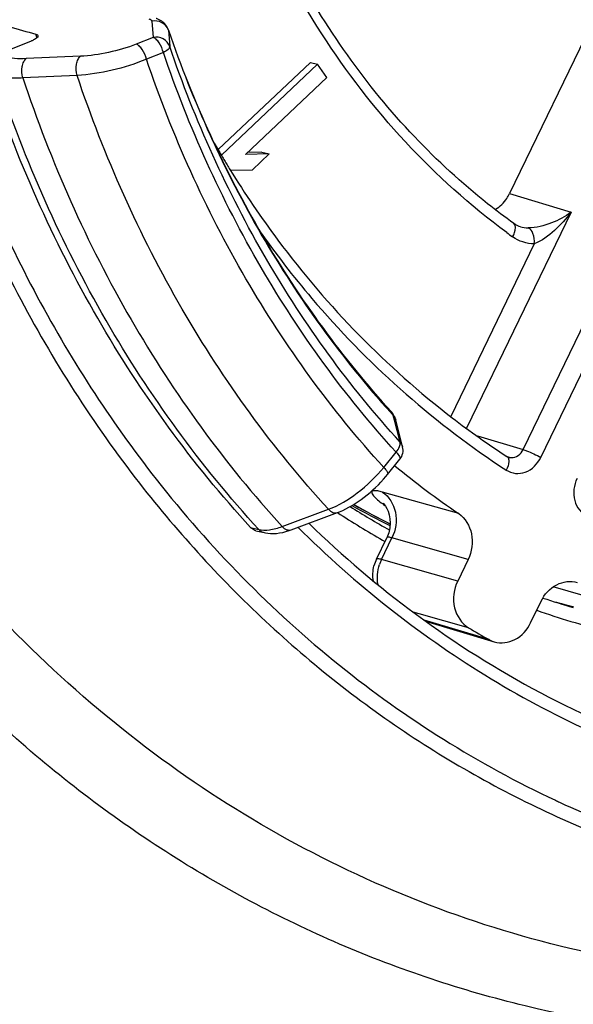
# Model space of a CAD drawing. Units: millimetres. Extents: x -3 to 844, y 0 to 594.
# Drawn here: x 65 to 67, y 39 to 42 of the extents above; entities that cross this region are included whole.
import ezdxf

# ---------------------------------------------------------------- set-up
doc = ezdxf.new("R2010")
doc.units = ezdxf.units.MM
doc.header["$LTSCALE"] = 46.255
for name, color, linetype in [('EINSATZ-9590DXF_CONTINUOUS_LINE', 7, 'CONTINUOUS'), ('HALTERING-95DXF_CONTINUOUS_LINE', 7, 'CONTINUOUS'), ('KASTEN_AK28-DXF_CONTINUOUS_LINE', 7, 'CONTINUOUS')]:
    doc.layers.add(name, color=color, linetype=linetype)

msp = doc.modelspace()

# ---------------------------------------------------------------- linework, layer by layer
at = {"layer": 'EINSATZ-9590DXF_CONTINUOUS_LINE', "color": 9, "linetype": 'Continuous'}
for p, q in [((65.49053, 41.69263), (65.49422, 41.64686)), ((65.53708, 41.66739), (65.54078, 41.62157)), ((65.16602, 41.65086), (65.16432, 41.6561)), ((65.16747, 41.64644), (65.16602, 41.65086)), ((65.49422, 41.64686), (65.44645, 41.62809)), ((65.52296, 41.60432), (65.4752, 41.58555)), ((65.28947, 41.59411), (65.13672, 41.58732)), ((65.2801, 41.53972), (65.12732, 41.53301)), ((66.17365, 40.56862), (66.17004, 40.58259)), ((66.18953, 40.5072), (66.17365, 40.56862)), ((66.14338, 40.436), (66.17813, 40.47892)), ((65.85753, 40.2694), (65.98765, 40.318)), ((66.01308, 40.3089), (66.0133, 40.30876)), ((65.76845, 40.26685), (65.79142, 40.26135)), ((66.14032, 40.23083), (66.14632, 40.2274))]:
    msp.add_line(p, q, dxfattribs=at)
at = {"layer": 'EINSATZ-9590DXF_CONTINUOUS_LINE', "color": 7, "linetype": 'Continuous'}
for p, q in [((65.53662, 41.66954), (65.53732, 41.66748)), ((65.05382, 41.5988), (65.15128, 41.63711)), ((66.16886, 40.58738), (66.16503, 40.59212)), ((66.19663, 40.49414), (66.17715, 40.56952)), ((66.15424, 40.41603), (66.18899, 40.45895)), ((65.88287, 40.26025), (66.01301, 40.30883)), ((65.78372, 40.25771), (65.80688, 40.25217))]:
    msp.add_line(p, q, dxfattribs=at)
for points in [[(65.53662, 41.66953), (65.53562, 41.67216), (65.53402, 41.6756), (65.53213, 41.67891), (65.52994, 41.6821), (65.52747, 41.68511), (65.52473, 41.68794), (65.52173, 41.69057), (65.5185, 41.69296), (65.51506, 41.69512), (65.51143, 41.69703), (65.50763, 41.69869), (65.50367, 41.70011), (65.50267, 41.70042)], [(66.17714, 40.56954), (66.17607, 40.57317), (66.17465, 40.57697), (66.17296, 40.58062), (66.17103, 40.58409), (66.16886, 40.58738)], [(66.01301, 40.30883), (66.01896, 40.31116), (66.02787, 40.315), (66.03673, 40.31924), (66.04555, 40.32387), (66.05432, 40.32886), (66.06301, 40.3342), (66.07162, 40.33986), (66.08014, 40.34583), (66.08854, 40.35208), (66.09681, 40.35861), (66.10493, 40.36539), (66.11289, 40.37241), (66.12067, 40.37965), (66.12825, 40.38709), (66.13562, 40.39472), (66.14276, 40.40252), (66.14966, 40.41048), (66.15424, 40.41603)], [(65.80689, 40.25216), (65.81025, 40.25143), (65.81719, 40.25032), (65.82477, 40.24969), (65.83285, 40.24963), (65.84129, 40.25016), (65.85002, 40.2513), (65.85892, 40.25303), (65.86789, 40.25532), (65.87677, 40.25808), (65.88288, 40.26025)]]:
    msp.add_lwpolyline(points, dxfattribs=at)
at = {"layer": 'EINSATZ-9590DXF_CONTINUOUS_LINE', "color": 9, "linetype": 'Continuous'}
for centre, radius, start, end in [((65.52789, 41.66655), 0.00922, 5.25677, 18.8779), ((68.26375, 42.48741), 2.83055, 222.08418, 222.29536), ((67.26221, 42.49857), 2.4839, 240.89092, 243.68268), ((67.42675, 42.4702), 2.58257, 236.81781, 240.12417), ((67.25807, 42.43337), 2.459, 255.03789, 256.35036), ((67.38781, 42.39101), 2.49415, 250.95756, 255.60866)]:
    msp.add_arc(centre, radius, start, end, dxfattribs=at)
at = {"layer": 'EINSATZ-9590DXF_CONTINUOUS_LINE', "color": 7, "linetype": 'Continuous'}
for centre, radius, start, end in [((66.15791, 40.48412), 0.04, 321.00294, 14.5373), ((67.4026, 42.46889), 2.53497, 237.7226, 240.62659), ((67.36758, 42.3961), 2.45404, 251.56501, 253.6586)]:
    msp.add_arc(centre, radius, start, end, dxfattribs=at)
msp.add_ellipse((58.92866, 45.52763), major_axis=(107.46606, -30.82957), ratio=0.0179418, start_param=-1.5083031, end_param=-1.507593, dxfattribs=at)
at = {"layer": 'EINSATZ-9590DXF_CONTINUOUS_LINE', "color": 9, "linetype": 'Continuous'}
for points, knots in [([(65.48247, 41.6995), (65.48361, 41.69915), (65.48694, 41.69801), (65.49034, 41.69506), (65.49053, 41.69263)], [0, 0, 0, 0, 0.3303853, 1, 1, 1, 1]), ([(65.53708, 41.66739), (65.53407, 41.6762), (65.52045, 41.69209), (65.49988, 41.69465), (65.49053, 41.69263)], [0, 0, 0, 0, 0.4931435, 1, 1, 1, 1]), ([(65.53708, 41.66739), (65.60599, 41.46692), (65.77887, 41.08382), (66.02538, 40.74275), (66.16303, 40.59032)], [0, 0, 0, 0, 0.5079128, 1, 1, 1, 1]), ([(65.54078, 41.62157), (65.53779, 41.63039), (65.52417, 41.6463), (65.50357, 41.64889), (65.49422, 41.64686)], [0, 0, 0, 0, 0.493133, 1, 1, 1, 1]), ([(65.52296, 41.60432), (65.52064, 41.61413), (65.51486, 41.62777), (65.50379, 41.6415), (65.49733, 41.64597), (65.49422, 41.64686)], [0, 0, 0, 0, 0.5717829, 0.8158758, 1, 1, 1, 1]), ([(65.44645, 41.62809), (65.42123, 41.61817), (65.36942, 41.60323), (65.31604, 41.5953), (65.28947, 41.59411)], [0, 0, 0, 0, 0.5047008, 1, 1, 1, 1]), ([(65.47519, 41.58555), (65.47287, 41.59535), (65.4671, 41.609), (65.45602, 41.62272), (65.44957, 41.62719), (65.44645, 41.62809)], [0, 0, 0, 0, 0.5717831, 0.8158758, 1, 1, 1, 1]), ([(65.54078, 41.62157), (65.54111, 41.61851), (65.53465, 41.61092), (65.52775, 41.60684), (65.52296, 41.60432)], [0, 0, 0, 0, 0.3619492, 1, 1, 1, 1]), ([(66.17813, 40.47892), (66.03371, 40.63776), (65.77524, 40.9939), (65.59468, 41.39458), (65.52296, 41.60432)], [0, 0, 0, 0, 0.4919873, 1, 1, 1, 1]), ([(66.18953, 40.5072), (66.04653, 40.66447), (65.79059, 41.01713), (65.6118, 41.41388), (65.54078, 41.62157)], [0, 0, 0, 0, 0.4919873, 1, 1, 1, 1]), ([(65.13672, 41.58732), (65.1257, 41.58683), (65.10595, 41.58684), (65.08625, 41.58954), (65.07789, 41.59193)], [0, 0, 0, 0, 0.5591934, 1, 1, 1, 1]), ([(65.12732, 41.53301), (65.12452, 41.54329), (65.12377, 41.55933), (65.12889, 41.57777), (65.13379, 41.58507), (65.13672, 41.58732)], [0, 0, 0, 0, 0.5584307, 0.8064051, 1, 1, 1, 1]), ([(65.2801, 41.53972), (65.27728, 41.55001), (65.27652, 41.56607), (65.28163, 41.58454), (65.28653, 41.59186), (65.28947, 41.59411)], [0, 0, 0, 0, 0.5583461, 0.8064007, 1, 1, 1, 1]), ([(65.4752, 41.58555), (65.44395, 41.57248), (65.37965, 41.55258), (65.31318, 41.54162), (65.2801, 41.53972)], [0, 0, 0, 0, 0.5054449, 1, 1, 1, 1]), ([(66.14338, 40.436), (65.99587, 40.59812), (65.732, 40.96187), (65.5481, 41.37125), (65.4752, 41.58555)], [0, 0, 0, 0, 0.4919511, 1, 1, 1, 1]), ([(65.79142, 40.26135), (65.62738, 40.44063), (65.33468, 40.84433), (65.13311, 41.29965), (65.05403, 41.53804)], [0, 0, 0, 0, 0.4917436, 1, 1, 1, 1]), ([(65.12732, 41.53301), (65.1136, 41.53223), (65.08902, 41.53196), (65.06445, 41.53512), (65.05403, 41.53804)], [0, 0, 0, 0, 0.5593088, 1, 1, 1, 1]), ([(65.12732, 41.53301), (65.20579, 41.29712), (65.40556, 40.84656), (65.69524, 40.44695), (65.85753, 40.2694)], [0, 0, 0, 0, 0.5082291, 1, 1, 1, 1]), ([(65.98765, 40.318), (65.83084, 40.48996), (65.55071, 40.87642), (65.35664, 41.31179), (65.2801, 41.53972)], [0, 0, 0, 0, 0.4918491, 1, 1, 1, 1]), ([(66.17004, 40.58259), (66.1698, 40.58351), (66.16872, 40.58695), (66.16682, 40.59015), (66.16503, 40.59211)], [0, 0, 0, 0, 0.262089, 1, 1, 1, 1]), ([(66.17813, 40.47892), (66.18205, 40.4836), (66.1879, 40.49213), (66.19063, 40.50305), (66.18953, 40.5072)], [0, 0, 0, 0, 0.5872609, 1, 1, 1, 1]), ([(66.17813, 40.47892), (66.18175, 40.4751), (66.18626, 40.46973), (66.18974, 40.4627), (66.18962, 40.45973), (66.18899, 40.45895)], [0, 0, 0, 0, 0.6675947, 0.8734328, 1, 1, 1, 1]), ([(65.98765, 40.318), (66.01686, 40.32875), (66.07388, 40.36341), (66.12157, 40.40925), (66.14338, 40.436)], [0, 0, 0, 0, 0.4742457, 1, 1, 1, 1]), ([(66.14338, 40.43599), (66.14699, 40.43217), (66.1515, 40.4268), (66.15498, 40.41977), (66.15486, 40.4168), (66.15424, 40.41603)], [0, 0, 0, 0, 0.6675974, 0.8734342, 1, 1, 1, 1]), ([(65.98765, 40.318), (65.99123, 40.31422), (65.99884, 40.30815), (66.0091, 40.30737), (66.01301, 40.30883)], [0, 0, 0, 0, 0.5553749, 1, 1, 1, 1]), ([(65.79142, 40.26135), (65.80112, 40.25899), (65.82412, 40.25902), (65.84585, 40.2651), (65.85753, 40.2694)], [0, 0, 0, 0, 0.4448255, 1, 1, 1, 1]), ([(65.79142, 40.26135), (65.79247, 40.26021), (65.79687, 40.25606), (65.80251, 40.25322), (65.80688, 40.25217)], [0, 0, 0, 0, 0.2560142, 1, 1, 1, 1]), ([(65.85753, 40.2694), (65.86111, 40.26562), (65.86872, 40.25956), (65.87897, 40.2588), (65.88287, 40.26025)], [0, 0, 0, 0, 0.5553151, 1, 1, 1, 1])]:
    msp.add_open_spline(points, degree=3, knots=knots, dxfattribs=at)
at = {"layer": 'EINSATZ-9590DXF_CONTINUOUS_LINE', "color": 7, "linetype": 'Continuous'}
for points, knots in [([(65.53732, 41.66748), (65.60643, 41.46689), (65.7797, 41.0841), (66.02704, 40.74377), (66.16503, 40.59211)], [0, 0, 0, 0, 0.508533, 1, 1, 1, 1]), ([(65.1699, 41.65218), (65.17075, 41.64956), (65.166, 41.64451), (65.15932, 41.64061), (65.15414, 41.63824), (65.15128, 41.63711)], [0, 0, 0, 0, 0.3327579, 0.6287967, 1, 1, 1, 1]), ([(65.16432, 41.6561), (65.16504, 41.6559), (65.16718, 41.65518), (65.16941, 41.65367), (65.1699, 41.65218)], [0, 0, 0, 0, 0.3225635, 1, 1, 1, 1]), ([(65.76845, 40.26685), (65.6042, 40.44627), (65.31116, 40.85036), (65.10943, 41.30616), (65.03032, 41.54482)], [0, 0, 0, 0, 0.4917359, 1, 1, 1, 1]), ([(65.78372, 40.25771), (65.77939, 40.25875), (65.77381, 40.26158), (65.76948, 40.26572), (65.76845, 40.26685)], [0, 0, 0, 0, 0.743837, 1, 1, 1, 1])]:
    msp.add_open_spline(points, degree=3, knots=knots, dxfattribs=at)
at = {"layer": 'EINSATZ-9590DXF_CONTINUOUS_LINE', "color": 9, "linetype": 'Continuous'}
for points in [[(66.17004, 40.58259), (66.17337, 40.57892), (66.1759, 40.57433), (66.17714, 40.56954)], [(66.18953, 40.5072), (66.19285, 40.50353), (66.19538, 40.49895), (66.19663, 40.49416)]]:
    msp.add_open_spline(points, degree=3, dxfattribs=at)
at = {"layer": 'HALTERING-95DXF_CONTINUOUS_LINE', "color": 7, "linetype": 'Continuous'}
for p, q in [((67.36531, 43.00296), (66.4976, 41.20718)), ((65.93688, 41.57675), (65.67759, 41.33107)), ((65.93688, 41.57675), (65.9571, 41.57155)), ((65.9571, 41.57155), (65.68654, 41.31517)), ((65.98298, 41.53429), (65.9571, 41.57155)), ((65.75388, 41.3172), (65.98298, 41.53429)), ((65.82087, 41.31891), (65.75388, 41.3172)), ((65.80065, 41.32411), (65.76008, 41.32308)), ((65.77388, 41.27438), (65.82087, 41.31891)), ((65.80065, 41.32411), (65.82087, 41.31891)), ((65.71266, 41.27282), (65.77388, 41.27438)), ((66.12277, 40.17722), (66.15194, 40.23758)), ((66.38095, 40.17664), (66.35158, 40.11585)), ((67.05834, 39.9711), (66.62066, 40.09942)), ((66.55688, 39.99793), (66.58625, 40.05871)), ((66.26112, 40.00265), (66.45458, 39.94475))]:
    msp.add_line(p, q, dxfattribs=at)
at = {"layer": 'HALTERING-95DXF_CONTINUOUS_LINE', "color": 9, "linetype": 'Continuous'}
for p, q in [((66.53576, 40.48604), (67.71665, 42.92993)), ((66.58551, 40.46377), (67.76639, 42.90766)), ((66.4976, 41.20718), (66.67079, 41.15471)), ((66.67079, 41.15471), (66.37676, 40.54621)), ((66.56735, 41.06585), (66.33248, 40.57977)), ((66.40754, 40.52468), (66.53576, 40.48604)), ((66.35449, 40.30575), (66.13984, 40.36644)), ((66.13726, 40.17683), (66.16644, 40.23723)), ((66.38095, 40.17664), (66.16644, 40.23723)), ((66.35158, 40.11585), (66.13726, 40.17683)), ((66.24302, 40.02364), (66.22602, 40.02847)), ((66.38227, 39.98405), (66.24302, 40.02364)), ((66.43982, 39.95099), (66.25677, 40.00581))]:
    msp.add_line(p, q, dxfattribs=at)
at = {"layer": 'HALTERING-95DXF_CONTINUOUS_LINE', "color": 7, "linetype": 'Continuous'}
for points in [[(66.52825, 41.11371), (66.52508, 41.11477), (66.51867, 41.1175), (66.51258, 41.12093), (66.50942, 41.12307)], [(66.49486, 40.46476), (66.492, 40.46589), (66.48997, 40.46705)], [(66.14224, 40.33485), (66.14186, 40.33521), (66.14282, 40.33417), (66.14504, 40.33143), (66.14825, 40.32678), (66.15189, 40.32037), (66.15547, 40.3123), (66.15856, 40.30263), (66.16073, 40.29142), (66.16151, 40.27899), (66.16053, 40.26564), (66.15749, 40.25186), (66.15194, 40.23759)]]:
    msp.add_lwpolyline(points, dxfattribs=at)
for centre, radius, start, end in [((68.13881, 42.77437), 2.85404, 209.64383, 210.50363), ((68.12719, 42.76754), 2.84055, 210.50408, 210.79457), ((68.12116, 42.76395), 2.83354, 210.79456, 211.09707), ((68.11506, 42.76027), 2.82641, 211.09707, 211.39319), ((68.10882, 42.75647), 2.81911, 211.39319, 211.70608), ((67.79732, 42.47813), 2.39866, 232.47828, 236.973), ((67.82142, 42.44931), 2.59745, 230.64834, 235.61448), ((67.28641, 42.50614), 2.49734, 240.55536, 243.20973), ((66.21347, 40.13343), 0.10071, 154.24601, 165.45536), ((67.76051, 42.31699), 2.70964, 239.42652, 240.83009), ((66.47578, 40.01544), 0.0738, 240.84683, 253.30665)]:
    msp.add_arc(centre, radius, start, end, dxfattribs=at)
at = {"layer": 'HALTERING-95DXF_CONTINUOUS_LINE', "color": 9, "linetype": 'Continuous'}
for centre, radius, start, end in [((66.54959, 41.18462), 0.07405, 253.25391, 270.3665), ((67.64684, 42.67064), 1.95292, 233.65883, 234.26569), ((67.80129, 42.44871), 2.40951, 236.48757, 236.9835), ((66.5034, 40.49299), 0.02949, 253.18411, 258.49852), ((66.50341, 40.49316), 0.02966, 258.54285, 269.30185), ((67.28398, 42.49701), 2.48792, 240.50591, 243.17303), ((66.24113, 40.12568), 0.11579, 156.32898, 161.49289), ((66.2388, 40.12669), 0.11325, 153.71952, 156.32318)]:
    msp.add_arc(centre, radius, start, end, dxfattribs=at)
at = {"layer": 'HALTERING-95DXF_CONTINUOUS_LINE', "color": 7, "linetype": 'Continuous'}
for points, knots in [([(66.22982, 41.36771), (66.0934, 41.51155), (65.85667, 41.84761), (65.71595, 42.23263), (65.66827, 42.43402)], [0, 0, 0, 0, 0.4892569, 1, 1, 1, 1]), ([(66.50942, 41.12307), (66.48448, 41.14101), (66.38563, 41.21582), (66.29397, 41.30008), (66.22982, 41.36771)], [0, 0, 0, 0, 0.2479258, 1, 1, 1, 1]), ([(65.71045, 41.27485), (65.75257, 41.20666), (65.92868, 40.94688), (66.15108, 40.71795), (66.33638, 40.57569)], [0, 0, 0, 0, 0.2554468, 1, 1, 1, 1]), ([(66.45825, 41.16301), (66.47088, 41.17062), (66.48556, 41.18528), (66.49537, 41.20256), (66.4976, 41.20718)], [0, 0, 0, 0, 0.7418872, 1, 1, 1, 1]), ([(66.35449, 40.30575), (66.37292, 40.29314), (66.39927, 40.24832), (66.39155, 40.19859), (66.38095, 40.17664)], [0, 0, 0, 0, 0.4780032, 1, 1, 1, 1]), ([(66.35158, 40.11585), (66.34059, 40.09311), (66.33298, 40.04134), (66.36248, 39.99574), (66.38227, 39.98405)], [0, 0, 0, 0, 0.5235472, 1, 1, 1, 1]), ([(66.58625, 40.05871), (66.5956, 40.07805), (66.6245, 40.11152), (66.6698, 40.11747), (66.68844, 40.11193)], [0, 0, 0, 0, 0.5249118, 1, 1, 1, 1]), ([(66.45458, 39.94475), (66.47322, 39.93917), (66.51859, 39.94508), (66.54753, 39.97857), (66.55688, 39.99793)], [0, 0, 0, 0, 0.4750939, 1, 1, 1, 1])]:
    msp.add_open_spline(points, degree=3, knots=knots, dxfattribs=at)
at = {"layer": 'HALTERING-95DXF_CONTINUOUS_LINE', "color": 9, "linetype": 'Continuous'}
for points, knots in [([(66.48956, 41.09756), (66.28428, 41.24858), (65.92167, 41.64491), (65.71828, 42.13872), (65.65436, 42.39973)], [0, 0, 0, 0, 0.48675, 1, 1, 1, 1]), ([(66.67079, 41.15471), (66.65416, 41.14216), (66.61554, 41.1217), (66.57253, 41.11072), (66.55006, 41.11057)], [0, 0, 0, 0, 0.4811941, 1, 1, 1, 1]), ([(66.67079, 41.15471), (66.65696, 41.13626), (66.62603, 41.10255), (66.58861, 41.07392), (66.56735, 41.06585)], [0, 0, 0, 0, 0.5036347, 1, 1, 1, 1]), ([(65.79212, 41.10418), (65.83886, 41.038), (66.03326, 40.78666), (66.27367, 40.57039), (66.47096, 40.43975)], [0, 0, 0, 0, 0.2550805, 1, 1, 1, 1]), ([(66.50629, 41.0854), (66.50848, 41.08915), (66.51397, 41.10001), (66.51644, 41.11801), (66.50942, 41.12306)], [0, 0, 0, 0, 0.3346224, 1, 1, 1, 1]), ([(66.56735, 41.06585), (66.56796, 41.07565), (66.56655, 41.09197), (66.55657, 41.10858), (66.55006, 41.11057)], [0, 0, 0, 0, 0.5904962, 1, 1, 1, 1]), ([(66.50305, 40.4635), (66.50966, 40.46342), (66.52371, 40.46815), (66.5327, 40.47955), (66.53576, 40.48604)], [0, 0, 0, 0, 0.4795451, 1, 1, 1, 1]), ([(66.53576, 40.48604), (66.53918, 40.48514), (66.55633, 40.47901), (66.5728, 40.47107), (66.58551, 40.46377)], [0, 0, 0, 0, 0.1942242, 1, 1, 1, 1]), ([(66.4884, 40.42831), (66.49607, 40.42332), (66.51425, 40.41681), (66.55353, 40.42215), (66.57682, 40.4458), (66.58551, 40.46377)], [0, 0, 0, 0, 0.2381555, 0.4805539, 1, 1, 1, 1]), ([(66.49501, 40.45937), (66.49556, 40.45725), (66.49641, 40.44643), (66.49243, 40.43583), (66.4884, 40.42831)], [0, 0, 0, 0, 0.2038668, 1, 1, 1, 1]), ([(66.68778, 40.40503), (66.67868, 40.3862), (66.6727, 40.3431), (66.69897, 40.30616), (66.71587, 40.29766)], [0, 0, 0, 0, 0.5250981, 1, 1, 1, 1]), ([(66.13984, 40.36644), (66.13544, 40.36769), (66.12772, 40.3696), (66.1184, 40.37059), (66.11095, 40.36983), (66.10894, 40.3636), (66.11343, 40.35718), (66.12475, 40.34449), (66.13722, 40.33545), (66.14659, 40.3289)], [0, 0, 0, 0, 0.1605064, 0.273663, 0.3422955, 0.3916765, 0.4712041, 0.59865, 1, 1, 1, 1]), ([(66.13983, 40.36644), (66.15842, 40.35387), (66.18523, 40.30907), (66.17724, 40.2591), (66.16644, 40.23723)], [0, 0, 0, 0, 0.4790342, 1, 1, 1, 1]), ([(66.16644, 40.23723), (66.16322, 40.23825), (66.15891, 40.23978), (66.15265, 40.23905), (66.15194, 40.23759)], [0, 0, 0, 0, 0.6764555, 1, 1, 1, 1]), ([(66.13726, 40.17683), (66.13394, 40.17766), (66.1298, 40.17866), (66.12344, 40.17859), (66.12277, 40.17723)], [0, 0, 0, 0, 0.692195, 1, 1, 1, 1])]:
    msp.add_open_spline(points, degree=3, knots=knots, dxfattribs=at)
for points in [[(66.56735, 41.06585), (66.54598, 41.06569), (66.52364, 41.07291), (66.50629, 41.0854)], [(66.48997, 40.46705), (66.49253, 40.46537), (66.49426, 40.46234), (66.49501, 40.45937)], [(66.12743, 40.10491), (66.12367, 40.12375), (66.12523, 40.14421), (66.13133, 40.16243)]]:
    msp.add_open_spline(points, degree=3, dxfattribs=at)
at = {"layer": 'HALTERING-95DXF_CONTINUOUS_LINE', "color": 7, "linetype": 'Continuous'}
msp.add_open_spline([(66.11452, 40.11536), (66.11186, 40.12958), (66.11237, 40.14472), (66.11599, 40.15872)], degree=3, dxfattribs=at)
at = {"layer": 'KASTEN_AK28-DXF_CONTINUOUS_LINE', "color": 7, "linetype": 'Continuous'}
msp.add_arc((67.9764, 42.37879), 2.93061, 225.77571, 233.55055, dxfattribs=at)
at = {"layer": 'KASTEN_AK28-DXF_CONTINUOUS_LINE', "color": 9, "linetype": 'Continuous'}
for centre, radius, start, end in [((68.01022, 42.38856), 2.99083, 225.17461, 231.71178), ((67.87016, 42.15079), 2.92946, 244.88707, 245.13837)]:
    msp.add_arc(centre, radius, start, end, dxfattribs=at)
for points, knots in [([(61.78716, 42.79926), (61.78687, 42.37006), (61.85841, 41.51959), (62.18482, 40.3003), (62.71815, 39.19337), (63.43952, 38.24203), (64.32265, 37.48404), (65.33392, 36.95076), (66.43324, 36.66474), (67.57568, 36.63751), (68.52009, 36.82953), (69.24987, 37.10357), (69.96859, 37.46167), (70.81218, 38.05558), (71.53946, 38.80663), (72.04445, 39.48946), (72.49684, 40.22783), (72.94434, 41.22723), (73.27447, 42.49994), (73.35043, 43.37524), (73.35073, 43.81094)], [0, 0, 0, 0, 0.0660046, 0.1304769, 0.1930892, 0.2537811, 0.3127921, 0.3706482, 0.4280864, 0.4859232, 0.5448992, 0.5750327, 0.6056274, 0.668193, 0.7326234, 0.7654781, 0.7986596, 0.8656479, 0.9329949, 1, 1, 1, 1]), ([(61.82362, 42.79954), (61.82333, 42.37243), (61.89452, 41.52608), (62.21935, 40.3127), (62.75009, 39.21113), (63.46797, 38.26441), (64.34682, 37.5101), (65.35318, 36.97939), (66.44717, 36.69476), (67.58408, 36.66766), (68.52391, 36.85876), (69.25014, 37.13146), (69.96539, 37.48783), (70.80489, 38.07886), (71.52864, 38.82627), (72.03118, 39.50579), (72.48138, 40.24058), (72.9267, 41.23514), (73.25524, 42.50168), (73.33083, 43.37273), (73.33112, 43.80632)], [0, 0, 0, 0, 0.0660046, 0.1304769, 0.1930892, 0.2537811, 0.3127921, 0.3706482, 0.4280864, 0.4859232, 0.5448992, 0.5750327, 0.6056274, 0.668193, 0.7326234, 0.7654781, 0.7986596, 0.8656479, 0.9329949, 1, 1, 1, 1]), ([(62.0059, 42.80096), (62.00562, 42.38425), (62.07508, 41.55852), (62.392, 40.3747), (62.90981, 39.29996), (63.6102, 38.37629), (64.46764, 37.64036), (65.4495, 37.12258), (66.51684, 36.84488), (67.62605, 36.81844), (68.54299, 37.00488), (69.25154, 37.27095), (69.94936, 37.61863), (70.76841, 38.19527), (71.47453, 38.92447), (71.96484, 39.58744), (72.40407, 40.30433), (72.83855, 41.27466), (73.15908, 42.51035), (73.23283, 43.36019), (73.23312, 43.78322)], [0, 0, 0, 0, 0.0660046, 0.1304769, 0.1930892, 0.2537811, 0.3127921, 0.3706482, 0.4280864, 0.4859232, 0.5448992, 0.5750327, 0.6056274, 0.668193, 0.7326234, 0.7654781, 0.7986596, 0.8656479, 0.9329949, 1, 1, 1, 1]), ([(70.18917, 40.17924), (70.05135, 40.02784), (69.75862, 39.74572), (69.27123, 39.39093), (68.74941, 39.11581), (68.20382, 38.92633), (67.64562, 38.82663), (67.0864, 38.81905), (66.53792, 38.90395), (66.01179, 39.07961), (65.51912, 39.34225), (65.07019, 39.6862), (64.67423, 40.10408), (64.33922, 40.58704), (64.07183, 41.12502), (63.8773, 41.70698), (63.75943, 42.32088), (63.73362, 42.74079), (63.73376, 42.95213)], [0, 0, 0, 0, 0.0657479, 0.1300888, 0.1929785, 0.2544923, 0.314827, 0.3742894, 0.4332726, 0.4922186, 0.5515733, 0.6117405, 0.6730434, 0.7356981, 0.7997999, 0.8653239, 0.9321341, 1, 1, 1, 1]), ([(68.94099, 39.36875), (68.80249, 39.2997), (68.51914, 39.17952), (68.07817, 39.05633), (67.63126, 38.99362), (67.18494, 38.99244), (66.74568, 39.05286), (66.31993, 39.17404), (65.9139, 39.3542), (65.53351, 39.59065), (65.1842, 39.87996), (64.76323, 40.33387), (64.34031, 41.01508), (64.03031, 41.94872), (63.96222, 42.61317), (63.96245, 42.9492)], [0, 0, 0, 0, 0.0625532, 0.1240146, 0.1845545, 0.2444045, 0.3038444, 0.3631832, 0.4227373, 0.4828074, 0.5436577, 0.605499, 0.7324291, 0.8641781, 1, 1, 1, 1]), ([(64.65268, 42.8628), (64.65253, 42.63487), (64.68625, 42.18272), (64.84023, 41.52863), (65.09279, 40.92302), (65.32567, 40.55855), (65.45584, 40.39129)], [0, 0, 0, 0, 0.258676, 0.5122078, 0.7594616, 1, 1, 1, 1]), ([(64.69842, 42.86221), (64.69827, 42.63514), (64.73205, 42.1847), (64.88632, 41.53335), (65.1393, 40.93078), (65.37252, 40.56863), (65.50284, 40.40263)], [0, 0, 0, 0, 0.2587389, 0.5122945, 0.7595254, 1, 1, 1, 1]), ([(66.63853, 39.49282), (66.79952, 39.41822), (67.13597, 39.29814), (67.66613, 39.21384), (68.20749, 39.22757), (68.74614, 39.33881), (69.26871, 39.54438), (69.76241, 39.83888), (70.21521, 40.21465), (70.48016, 40.51046), (70.60281, 40.66839)], [0, 0, 0, 0, 0.1192098, 0.2384287, 0.3587292, 0.4810517, 0.6060992, 0.7342727, 0.8656498, 1, 1, 1, 1]), ([(65.45584, 40.39129), (65.56703, 40.24843), (65.81017, 39.98248), (66.23276, 39.6531), (66.69973, 39.4053), (67.19992, 39.2453), (67.72138, 39.17697), (68.25163, 39.20184), (68.77791, 39.319), (69.11435, 39.45518), (69.27768, 39.53661)], [0, 0, 0, 0, 0.1277114, 0.2528663, 0.3762117, 0.4986968, 0.6213702, 0.7452588, 0.87125, 1, 1, 1, 1]), ([(65.50284, 40.40263), (65.6542, 40.20982), (65.99592, 39.86018), (66.4104, 39.59971), (66.62689, 39.49824)], [0, 0, 0, 0, 0.5062329, 1, 1, 1, 1]), ([(66.15705, 40.04105), (66.33029, 39.90445), (66.70717, 39.67113), (67.12895, 39.53396), (67.34294, 39.49184)], [0, 0, 0, 0, 0.502879, 1, 1, 1, 1])]:
    msp.add_open_spline(points, degree=3, knots=knots, dxfattribs=at)
at = {"layer": 'KASTEN_AK28-DXF_CONTINUOUS_LINE', "color": 7, "linetype": 'Continuous'}
msp.add_open_spline([(66.23529, 40.02146), (66.34624, 39.93964), (66.57925, 39.79261), (66.83167, 39.68205), (66.96053, 39.63692)], degree=3, knots=[0, 0, 0, 0, 0.5024164, 1, 1, 1, 1], dxfattribs=at)

doc.saveas('drawing.dxf')
